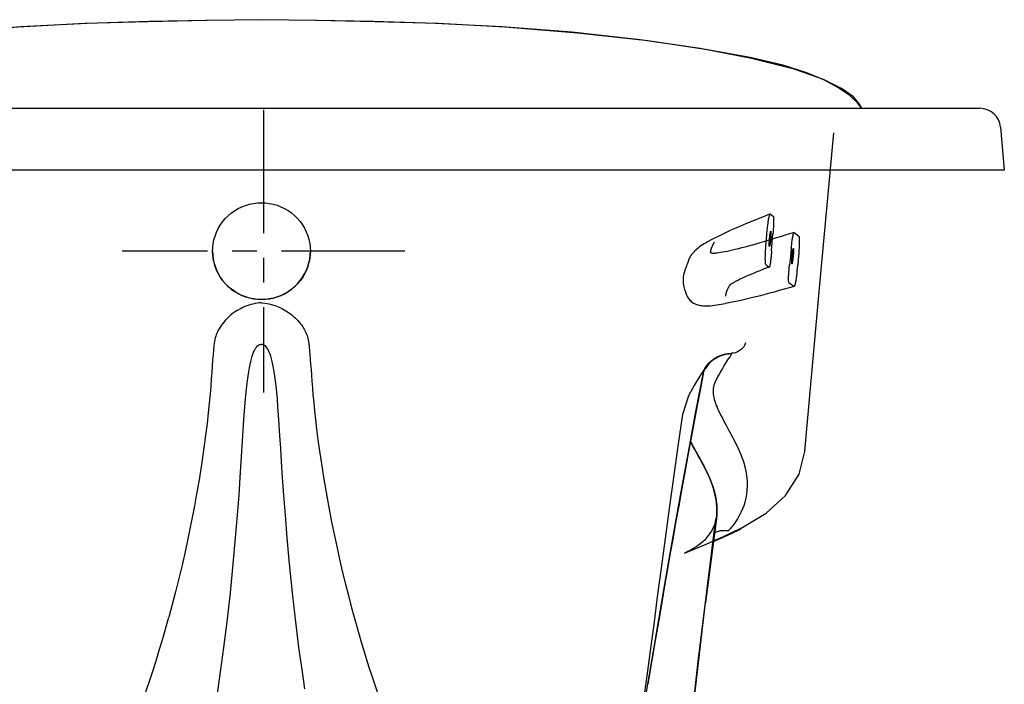
# Model space of a CAD drawing. Extents: x -7.9 to 28.1, y -14.7 to 11.1.
# Drawn here: x 4.2 to 28.1, y -5 to 11.1 of the extents above; entities that cross this region are included whole.
import ezdxf

# ---------------------------------------------------------------- set-up
doc = ezdxf.new("R2010")
doc.units = 0
doc.header["$LTSCALE"] = 2
doc.header["$MEASUREMENT"] = 0
doc.linetypes.add('CENTER', pattern=[0.6, 0.375, -0.075, 0.075, -0.075])
doc.linetypes.add('HIDDEN', pattern=[0.375, 0.25, -0.125])
doc.layers.get('0').update_dxf_attribs({"linetype": 'CONTINUOUS'})
doc.layers.add('CENTER', color=1, linetype='CENTER')

msp = doc.modelspace()

# ---------------------------------------------------------------- linework, layer by layer
for p, q in [((-7.283, 8.985), (27.538, 8.985)), ((28.036, 8.528), (28.127, 7.485)), ((28.127, 7.485), (-7.873, 7.485)), ((8.893, 5.421), (8.89, 5.515)), ((11.261, 5.608), (11.265, 5.515)), ((21.498, 3.022), (21.497, 3.021)), ((21.5, 3.021), (21.497, 3.021)), ((21.5, 3.021), (21.5, 3.017)), ((20.861, 2.656), (20.849, 2.635)), ((20.857, 2.651), (20.861, 2.66)), ((20.861, 2.66), (20.865, 2.666)), ((20.863, 2.659), (20.861, 2.656)), ((20.899, 2.713), (20.863, 2.659)), ((20.865, 2.666), (20.867, 2.67)), ((20.867, 2.67), (20.868, 2.672)), ((21.128, 1.767), (21.148, 1.719)), ((19.986, -0.737), (19.885, -1.472)), ((20.691, -4.459), (21.119, -0.991)), ((21.13, -0.979), (20.869, -3.021)), ((21.084, -1.137), (21.011, -1.291)), ((21.119, -0.988), (21.084, -1.137)), ((21.12, -1.061), (21.122, -1.048)), ((21.122, -1.048), (21.13, -0.993)), ((21.011, -1.291), (20.886, -1.462)), ((21.358, -1.27), (21.422, -1.275)), ((21.417, -1.274), (21.417, -1.28)), ((21.417, -1.28), (21.418, -1.279)), ((21.422, -1.275), (21.418, -1.279)), ((19.885, -1.472), (19.789, -2.189)), ((19.869, -2.63), (20.007, -1.835)), ((19.789, -2.189), (19.696, -2.885)), ((19.738, -3.39), (19.869, -2.63)), ((19.696, -2.885), (19.608, -3.555)), ((19.608, -3.555), (19.523, -4.196)), ((19.616, -4.11), (19.738, -3.39)), ((19.523, -4.196), (19.441, -4.805)), ((19.503, -4.777), (19.616, -4.109)), ((20.361, -7.354), (20.691, -4.459)), ((19.401, -5.379), (19.503, -4.777)), ((19.441, -4.805), (19.363, -5.375))]:
    msp.add_line(p, q)
at = {"linetype": 'HIDDEN', "ltscale": 0.5}
for p, q in [((22.443, 6.416), (22.513, 6.362)), ((22.333, 5.627), (22.343, 5.765)), ((23.019, 5.969), (23.131, 5.882)), ((22.417, 5.634), (22.416, 5.642)), ((22.333, 5.19), (22.413, 5.128)), ((22.963, 5.211), (22.962, 5.219)), ((23.092, 5.038), (23.107, 5.172)), ((22.894, 4.755), (23.019, 4.657))]:
    msp.add_line(p, q, dxfattribs=at)
for points in [[(10.077, 11.139), (8.757, 11.12), (7.352, 11.092), (5.838, 11.044), (4.228, 10.963), (2.522, 10.831), (0.863, 10.649), (-0.595, 10.434), (-1.847, 10.194), (-2.881, 9.931), (-3.588, 9.679), (-4.027, 9.463), (-4.312, 9.259), (-4.468, 9.068), (-4.501, 8.985)], [(10.077, 11.137), (8.74, 11.117), (7.316, 11.09), (5.783, 11.042), (4.155, 10.958), (2.395, 10.815), (0.69, 10.621), (-0.715, 10.416), (-1.794, 10.218), (-2.592, 10.03), (-3.172, 9.849), (-3.604, 9.671), (-3.945, 9.486), (-4.217, 9.293), (-4.406, 9.118), (-4.5, 8.985)], [(24.655, 8.985), (24.619, 9.074), (24.46, 9.264), (24.173, 9.468), (23.732, 9.683), (23.024, 9.934), (21.987, 10.197), (20.735, 10.437), (19.277, 10.651), (17.619, 10.832), (15.916, 10.963), (14.309, 11.044), (12.797, 11.092), (11.395, 11.12), (10.077, 11.139)], [(24.655, 8.985), (24.56, 9.118), (24.372, 9.293), (24.099, 9.486), (23.758, 9.671), (23.326, 9.849), (22.747, 10.03), (21.949, 10.218), (20.87, 10.416), (19.464, 10.621), (17.759, 10.815), (16, 10.958), (14.371, 11.042), (12.838, 11.09), (11.414, 11.117), (10.077, 11.137)], [(23.283, 0.654), (23.64, 4.611), (23.988, 8.391)], [(8.89, 5.515), (8.893, 5.606), (8.904, 5.699), (8.923, 5.791), (8.949, 5.882), (8.983, 5.973), (9.026, 6.061), (9.076, 6.147), (9.133, 6.228), (9.197, 6.304), (9.267, 6.374), (9.342, 6.439), (9.423, 6.497), (9.509, 6.547), (9.599, 6.591), (9.692, 6.627), (9.787, 6.655), (9.884, 6.675), (9.981, 6.687), (10.077, 6.691)], [(10.077, 6.691), (10.171, 6.687), (10.266, 6.676), (10.362, 6.657), (10.456, 6.629), (10.549, 6.594), (10.639, 6.551), (10.724, 6.501), (10.805, 6.444), (10.881, 6.38), (10.952, 6.31), (11.016, 6.235), (11.073, 6.154), (11.124, 6.069), (11.167, 5.981), (11.203, 5.889), (11.23, 5.796), (11.249, 5.702), (11.261, 5.608)], [(23.131, 5.882), (23.132, 5.881), (23.133, 5.88), (23.134, 5.878), (23.135, 5.876), (23.136, 5.873), (23.137, 5.869), (23.138, 5.865), (23.139, 5.859), (23.14, 5.854), (23.141, 5.848), (23.142, 5.842), (23.143, 5.828), (23.144, 5.812), (23.145, 5.795), (23.145, 5.776), (23.145, 5.755), (23.145, 5.733), (23.145, 5.709), (23.144, 5.684), (23.143, 5.658), (23.142, 5.63), (23.141, 5.601), (23.14, 5.571), (23.138, 5.539), (23.136, 5.507), (23.133, 5.473), (23.131, 5.438), (23.128, 5.402), (23.125, 5.366), (23.122, 5.328), (23.119, 5.29), (23.115, 5.251), (23.111, 5.212), (23.107, 5.172)], [(8.89, 5.515), (8.893, 5.423), (8.904, 5.33), (8.923, 5.238), (8.95, 5.147), (8.984, 5.057), (9.026, 4.969), (9.076, 4.884), (9.133, 4.803), (9.196, 4.727), (9.266, 4.657), (9.342, 4.592), (9.423, 4.534), (9.508, 4.484), (9.598, 4.44), (9.69, 4.404), (9.785, 4.376), (9.882, 4.356), (9.98, 4.344), (10.077, 4.34)], [(11.265, 5.515), (11.261, 5.422), (11.25, 5.329), (11.231, 5.237), (11.205, 5.145), (11.17, 5.055), (11.128, 4.968), (11.079, 4.883), (11.022, 4.802), (10.958, 4.726), (10.888, 4.655), (10.812, 4.591), (10.732, 4.533), (10.646, 4.482), (10.557, 4.439), (10.464, 4.403), (10.369, 4.375), (10.272, 4.355), (10.175, 4.343), (10.077, 4.339)], [(10.077, 4.34), (10.173, 4.344), (10.27, 4.355), (10.365, 4.375), (10.46, 4.403), (10.552, 4.438), (10.641, 4.481), (10.727, 4.531), (10.808, 4.589), (10.883, 4.652), (10.953, 4.722), (11.017, 4.798), (11.075, 4.878), (11.125, 4.963), (11.168, 5.051), (11.203, 5.142), (11.23, 5.234), (11.249, 5.328), (11.261, 5.422), (11.265, 5.515)], [(10.077, 4.339), (9.981, 4.343), (9.885, 4.354), (9.789, 4.374), (9.695, 4.401), (9.602, 4.437), (9.513, 4.48), (9.428, 4.53), (9.347, 4.587), (9.271, 4.651), (9.201, 4.721), (9.137, 4.796), (9.08, 4.877), (9.029, 4.961), (8.986, 5.05), (8.951, 5.14), (8.924, 5.233), (8.905, 5.326), (8.893, 5.421)], [(10.077, 4.261), (10.025, 4.256), (9.974, 4.249), (9.922, 4.24), (9.871, 4.229), (9.82, 4.216), (9.77, 4.201), (9.722, 4.184), (9.674, 4.166), (9.627, 4.146), (9.581, 4.124), (9.535, 4.1), (9.49, 4.074), (9.445, 4.045), (9.401, 4.015), (9.358, 3.982), (9.316, 3.947), (9.274, 3.91), (9.234, 3.871), (9.196, 3.831), (9.16, 3.789), (9.127, 3.749), (9.096, 3.706), (9.07, 3.668), (9.046, 3.629), (9.026, 3.593), (9.007, 3.556), (8.992, 3.52), (8.978, 3.483), (8.965, 3.445), (8.955, 3.406), (8.945, 3.363), (8.937, 3.32), (8.923, 3.223), (8.911, 3.115), (8.901, 2.996), (8.891, 2.868), (8.88, 2.728), (8.869, 2.576), (8.857, 2.411), (8.843, 2.231), (8.827, 2.035), (8.807, 1.82), (8.783, 1.584), (8.755, 1.326), (8.72, 1.043), (8.679, 0.731), (8.629, 0.386), (8.568, 0.002), (8.494, -0.43), (8.449, -0.674), (8.402, -0.918), (8.347, -1.197), (8.289, -1.475), (8.22, -1.794), (8.147, -2.113), (8.069, -2.441), (7.988, -2.768), (7.909, -3.075), (7.827, -3.381)], [(10.077, 4.257), (10.167, 4.247), (10.256, 4.231), (10.343, 4.209), (10.429, 4.182), (10.511, 4.15), (10.59, 4.112), (10.668, 4.067), (10.707, 4.043), (10.745, 4.017), (10.783, 3.989), (10.82, 3.959), (10.856, 3.928), (10.892, 3.896), (10.926, 3.862), (10.959, 3.827), (10.99, 3.792), (11.02, 3.755), (11.046, 3.72), (11.071, 3.685), (11.113, 3.618), (11.146, 3.555), (11.172, 3.493), (11.184, 3.461), (11.193, 3.428), (11.21, 3.356), (11.224, 3.278), (11.235, 3.191), (11.245, 3.095), (11.254, 2.993), (11.263, 2.882), (11.272, 2.764), (11.282, 2.636), (11.292, 2.5), (11.303, 2.352), (11.315, 2.193), (11.329, 2.022), (11.346, 1.837), (11.366, 1.637), (11.389, 1.42), (11.417, 1.185), (11.449, 0.93), (11.487, 0.652), (11.532, 0.35), (11.584, 0.018), (11.647, -0.35), (11.722, -0.758), (11.766, -0.986), (11.812, -1.215), (11.866, -1.473), (11.922, -1.732), (11.985, -2.013), (12.05, -2.294), (12.119, -2.575), (12.189, -2.856), (12.258, -3.12), (12.329, -3.383)], [(9.627, 1.027), (9.644, 1.291), (9.66, 1.526), (9.676, 1.734), (9.692, 1.92), (9.707, 2.085), (9.722, 2.231), (9.738, 2.362), (9.753, 2.479), (9.769, 2.583), (9.784, 2.676), (9.8, 2.759), (9.817, 2.834), (9.833, 2.901), (9.85, 2.96), (9.868, 3.013), (9.886, 3.06), (9.905, 3.101), (9.924, 3.136), (9.943, 3.166), (9.963, 3.191), (9.983, 3.21), (10.002, 3.225), (10.021, 3.236), (10.039, 3.243), (10.058, 3.247), (10.077, 3.248)], [(11.13, -5.122), (11.062, -4.653), (10.989, -4.114), (10.912, -3.496), (10.872, -3.143), (10.833, -2.79), (10.761, -2.081), (10.704, -1.453), (10.658, -0.9), (10.621, -0.414), (10.592, 0.013), (10.567, 0.393), (10.546, 0.73), (10.527, 1.027), (10.51, 1.291), (10.494, 1.526), (10.478, 1.734), (10.463, 1.92), (10.447, 2.085), (10.432, 2.231), (10.417, 2.362), (10.401, 2.479), (10.386, 2.583), (10.37, 2.676), (10.354, 2.759), (10.338, 2.834), (10.321, 2.901), (10.304, 2.96), (10.286, 3.013), (10.268, 3.06), (10.25, 3.101), (10.231, 3.136), (10.211, 3.166), (10.191, 3.191), (10.172, 3.21), (10.152, 3.225), (10.133, 3.236), (10.115, 3.243), (10.096, 3.247), (10.077, 3.248)], [(21.84, 3.283), (21.821, 3.236), (21.796, 3.193), (21.765, 3.153), (21.729, 3.118), (21.688, 3.088), (21.644, 3.064), (21.597, 3.046), (21.548, 3.035), (21.498, 3.032)], [(20.853, 2.666), (20.901, 2.737), (20.957, 2.801), (21.021, 2.859), (21.09, 2.91), (21.165, 2.952), (21.244, 2.986), (21.327, 3.011), (21.412, 3.026), (21.498, 3.032)], [(21.498, 3.022), (21.429, 3.018), (21.36, 3.008), (21.292, 2.991), (21.226, 2.969), (21.163, 2.94), (21.102, 2.906), (21.045, 2.866), (20.992, 2.821), (20.944, 2.772), (20.9, 2.718), (20.868, 2.672)], [(21.5, 3.017), (21.43, 3.014), (21.361, 3.004), (21.293, 2.987), (21.226, 2.965), (21.163, 2.936), (21.102, 2.901), (21.045, 2.862), (20.992, 2.817), (20.943, 2.767), (20.899, 2.713)], [(21.5, 3.017), (21.462, 2.958), (21.42, 2.894), (21.378, 2.829), (21.339, 2.767), (21.305, 2.711), (21.276, 2.661), (21.249, 2.616), (21.225, 2.575), (21.203, 2.536), (21.182, 2.498), (21.161, 2.46), (21.14, 2.421), (21.121, 2.381), (21.103, 2.34), (21.086, 2.299), (21.073, 2.257), (21.062, 2.216), (21.055, 2.174), (21.051, 2.132), (21.05, 2.09), (21.053, 2.048), (21.058, 2.004), (21.067, 1.958), (21.079, 1.912), (21.093, 1.865), (21.109, 1.817), (21.128, 1.767)], [(20.85, 2.662), (20.737, 2.49), (20.599, 2.262), (20.452, 1.996), (20.307, 1.546)], [(20.806, 2.526), (20.818, 2.579), (20.83, 2.615), (20.84, 2.639), (20.848, 2.656), (20.854, 2.667), (20.858, 2.674), (20.86, 2.677)], [(20.816, 2.524), (20.821, 2.547), (20.829, 2.578), (20.837, 2.603), (20.844, 2.623), (20.851, 2.639), (20.857, 2.651)], [(19.473, -5.011), (19.557, -4.515), (19.604, -4.241), (19.653, -3.947), (19.706, -3.637), (19.762, -3.312), (19.82, -2.973), (19.88, -2.621), (19.943, -2.255), (20.009, -1.877), (20.078, -1.488), (20.149, -1.087), (20.223, -0.675), (20.299, -0.25), (20.379, 0.188), (20.463, 0.641), (20.549, 1.108), (20.64, 1.592), (20.734, 2.093), (20.816, 2.524)], [(20.007, -1.835), (20.153, -1.01), (20.306, -0.158), (20.467, 0.718), (20.634, 1.614), (20.806, 2.526)], [(21.148, 1.719), (21.151, 1.712), (21.177, 1.653), (21.207, 1.59), (21.24, 1.523), (21.276, 1.453), (21.312, 1.384), (21.344, 1.324), (21.373, 1.271), (21.427, 1.171)], [(20.307, 1.548), (20.197, 0.776), (20.09, 0.013), (19.986, -0.737)], [(8.665, -7.091), (8.712, -6.851), (8.767, -6.575), (8.828, -6.262), (8.892, -5.916), (8.957, -5.538), (9.024, -5.122), (9.093, -4.653), (9.166, -4.114), (9.242, -3.496), (9.283, -3.143), (9.321, -2.79), (9.393, -2.081), (9.45, -1.453), (9.496, -0.9), (9.533, -0.414), (9.562, 0.013), (9.587, 0.393), (9.627, 1.027)], [(21.427, 1.171), (21.456, 1.119), (21.485, 1.065), (21.513, 1.012), (21.541, 0.96), (21.568, 0.907), (21.597, 0.852), (21.627, 0.79), (21.66, 0.721), (21.693, 0.648), (21.723, 0.575), (21.752, 0.501), (21.779, 0.425), (21.796, 0.373)], [(21.13, -0.993), (21.132, -0.976), (21.14, -0.897), (21.143, -0.813), (21.143, -0.724), (21.136, -0.628), (21.124, -0.525), (21.105, -0.422), (21.081, -0.322), (21.053, -0.226), (21.022, -0.135), (20.989, -0.05), (20.955, 0.031), (20.919, 0.108), (20.882, 0.185), (20.845, 0.258), (20.808, 0.328), (20.772, 0.395), (20.736, 0.46), (20.7, 0.525), (20.666, 0.586), (20.635, 0.642), (20.607, 0.693), (20.583, 0.738), (20.561, 0.779), (20.54, 0.819), (20.519, 0.858), (20.507, 0.881)], [(20.507, 0.879), (20.509, 0.874), (20.534, 0.828), (20.559, 0.78), (20.583, 0.735), (20.606, 0.694), (20.626, 0.657), (20.645, 0.622), (20.706, 0.513)], [(20.706, 0.513), (20.727, 0.475), (20.747, 0.437), (20.769, 0.398), (20.79, 0.359), (20.811, 0.32), (20.832, 0.279), (20.857, 0.232), (20.884, 0.179), (20.912, 0.121), (20.939, 0.062), (20.966, 0.003), (20.989, -0.051), (21.008, -0.1), (21.024, -0.143), (21.038, -0.182), (21.051, -0.222), (21.063, -0.262), (21.075, -0.304), (21.086, -0.345), (21.096, -0.387), (21.106, -0.431), (21.115, -0.48), (21.124, -0.537), (21.132, -0.602), (21.139, -0.673), (21.142, -0.749), (21.141, -0.827), (21.138, -0.903), (21.13, -0.979)], [(21.73, -1.22), (22.34, -0.851), (22.808, -0.424), (23.141, 0.097), (23.285, 0.677)], [(21.796, 0.373), (21.803, 0.347), (21.825, 0.267), (21.843, 0.186), (21.858, 0.102), (21.87, 0.011), (21.878, -0.088), (21.88, -0.192), (21.875, -0.295), (21.863, -0.394), (21.846, -0.491), (21.823, -0.584), (21.795, -0.671), (21.765, -0.75), (21.734, -0.821), (21.702, -0.885), (21.671, -0.943), (21.641, -0.993), (21.612, -1.038), (21.584, -1.079), (21.556, -1.118), (21.527, -1.157), (21.496, -1.196), (21.463, -1.235), (21.429, -1.274)], [(20.36, -1.825), (20.824, -1.632), (21.284, -1.431), (21.727, -1.221)], [(21.058, -1.541), (21.207, -1.476), (21.48, -1.351), (21.731, -1.23)], [(21.086, -1.325), (21.113, -1.312), (21.172, -1.292), (21.232, -1.278), (21.295, -1.271), (21.358, -1.27)], [(21.086, -1.327), (21.109, -1.316), (21.167, -1.296), (21.227, -1.283), (21.29, -1.275), (21.353, -1.275), (21.416, -1.28)], [(20.863, -1.488), (20.847, -1.506), (20.827, -1.525), (20.803, -1.547), (20.772, -1.572), (20.734, -1.602), (20.689, -1.635), (20.638, -1.668), (20.586, -1.702), (20.533, -1.733), (20.484, -1.761), (20.439, -1.786), (20.396, -1.808), (20.36, -1.825), (20.357, -1.827)], [(20.887, -1.461), (20.863, -1.488), (20.847, -1.506), (20.827, -1.525), (20.803, -1.547), (20.772, -1.572), (20.734, -1.602), (20.689, -1.635)], [(20.371, -7.355), (20.428, -6.882), (20.635, -5.051), (20.869, -3.021)], [(6.563, -7.091), (6.631, -6.926), (6.697, -6.76), (6.761, -6.594), (6.832, -6.406), (6.901, -6.218), (6.97, -6.03), (7.048, -5.816), (7.124, -5.602), (7.2, -5.388), (7.283, -5.148), (7.364, -4.907), (7.443, -4.666), (7.516, -4.439), (7.586, -4.211), (7.655, -3.983), (7.714, -3.783), (7.771, -3.582), (7.827, -3.381)], [(12.327, -3.381), (12.407, -3.667), (12.49, -3.952), (12.555, -4.167), (12.621, -4.382), (12.689, -4.596), (12.766, -4.833), (12.845, -5.069), (12.925, -5.305), (13.004, -5.53), (13.084, -5.754), (13.165, -5.978), (13.274, -6.274), (13.384, -6.57), (13.451, -6.744), (13.52, -6.918), (13.59, -7.091)]]:
    msp.add_lwpolyline(points)
for points in [[(22.439, 6.417), (22.294, 6.36), (22.149, 6.303), (22.005, 6.245), (21.861, 6.186), (21.718, 6.125), (21.601, 6.074), (21.484, 6.022), (21.368, 5.969), (21.253, 5.914), (21.138, 5.857), (21.07, 5.823), (21.002, 5.787), (20.935, 5.75), (20.868, 5.712), (20.831, 5.689), (20.794, 5.666), (20.757, 5.642), (20.721, 5.617), (20.687, 5.59), (20.653, 5.562), (20.62, 5.533), (20.596, 5.51), (20.573, 5.485), (20.551, 5.46), (20.53, 5.434), (20.511, 5.407), (20.493, 5.379), (20.477, 5.35), (20.464, 5.32), (20.453, 5.292), (20.444, 5.264), (20.434, 5.236), (20.421, 5.199), (20.407, 5.162), (20.393, 5.125), (20.379, 5.089), (20.366, 5.052), (20.354, 5.014), (20.343, 4.974), (20.335, 4.933), (20.328, 4.891), (20.324, 4.85), (20.322, 4.808), (20.323, 4.768), (20.326, 4.728), (20.331, 4.689), (20.338, 4.65), (20.348, 4.612), (20.358, 4.579), (20.369, 4.546), (20.378, 4.519), (20.388, 4.492), (20.399, 4.465), (20.411, 4.439), (20.424, 4.414), (20.438, 4.39), (20.454, 4.367), (20.471, 4.344), (20.489, 4.323), (20.509, 4.303), (20.53, 4.285), (20.552, 4.268), (20.576, 4.253), (20.602, 4.239), (20.628, 4.227), (20.656, 4.217), (20.683, 4.208), (20.712, 4.201), (20.74, 4.195), (20.769, 4.19), (20.805, 4.186), (20.841, 4.183), (20.877, 4.182), (20.913, 4.182), (20.949, 4.183), (20.984, 4.186), (21.037, 4.191), (21.089, 4.198), (21.141, 4.206), (21.192, 4.214), (21.244, 4.223), (21.296, 4.232), (21.347, 4.24)], [(22.343, 5.765), (22.346, 5.805), (22.35, 5.845), (22.353, 5.884), (22.356, 5.922), (22.36, 5.959), (22.364, 5.995), (22.367, 6.03), (22.371, 6.063), (22.375, 6.096), (22.378, 6.127), (22.382, 6.156), (22.386, 6.185), (22.39, 6.212), (22.393, 6.237), (22.397, 6.261), (22.401, 6.284), (22.405, 6.305), (22.408, 6.325), (22.412, 6.343), (22.416, 6.359), (22.419, 6.373), (22.421, 6.38), (22.423, 6.386), (22.425, 6.391), (22.427, 6.396), (22.428, 6.401), (22.43, 6.405), (22.432, 6.408), (22.433, 6.411), (22.434, 6.413), (22.435, 6.414), (22.437, 6.415), (22.438, 6.416), (22.439, 6.417), (22.44, 6.417), (22.441, 6.417), (22.442, 6.417), (22.443, 6.416)], [(22.513, 6.362), (22.513, 6.362), (22.514, 6.361), (22.514, 6.36), (22.515, 6.358), (22.516, 6.356), (22.516, 6.353), (22.517, 6.349), (22.518, 6.345), (22.518, 6.341), (22.519, 6.336), (22.519, 6.331), (22.52, 6.325), (22.52, 6.319), (22.52, 6.312), (22.521, 6.304), (22.521, 6.288), (22.521, 6.269), (22.521, 6.248), (22.521, 6.225), (22.52, 6.201), (22.519, 6.174), (22.518, 6.146), (22.517, 6.117), (22.516, 6.087), (22.514, 6.056), (22.512, 6.024), (22.51, 5.993), (22.507, 5.962), (22.505, 5.931)], [(22.416, 5.642), (22.415, 5.652), (22.415, 5.665), (22.415, 5.68), (22.416, 5.698), (22.416, 5.717), (22.417, 5.738), (22.419, 5.76), (22.42, 5.784), (22.422, 5.809), (22.424, 5.833), (22.427, 5.858), (22.43, 5.882), (22.432, 5.905), (22.435, 5.926), (22.438, 5.945), (22.441, 5.962), (22.444, 5.976), (22.446, 5.987)], [(22.416, 5.643), (22.419, 5.654), (22.422, 5.668), (22.425, 5.685), (22.427, 5.704), (22.43, 5.725), (22.433, 5.747), (22.436, 5.771), (22.438, 5.796), (22.44, 5.821), (22.442, 5.845), (22.444, 5.869), (22.445, 5.891), (22.446, 5.913), (22.447, 5.932), (22.447, 5.949), (22.447, 5.964), (22.447, 5.977), (22.447, 5.988)], [(22.456, 5.987), (22.457, 5.976), (22.457, 5.964), (22.457, 5.948), (22.457, 5.931), (22.456, 5.912), (22.455, 5.891), (22.454, 5.868), (22.452, 5.844), (22.45, 5.82), (22.448, 5.795), (22.446, 5.77), (22.443, 5.746), (22.44, 5.724), (22.437, 5.703), (22.434, 5.684), (22.432, 5.667), (22.429, 5.653), (22.426, 5.642), (22.424, 5.634), (22.422, 5.629), (22.42, 5.628)], [(22.446, 5.987), (22.449, 5.995), (22.451, 6), (22.453, 6.001)], [(22.453, 6.001), (22.454, 5.999), (22.456, 5.995), (22.456, 5.987)], [(23.019, 5.969), (22.909, 5.934), (22.8, 5.899), (22.692, 5.866), (22.587, 5.834), (22.483, 5.802), (22.381, 5.772), (22.282, 5.742), (22.185, 5.714), (22.091, 5.687), (21.999, 5.662), (21.911, 5.638), (21.826, 5.615), (21.744, 5.594), (21.666, 5.574), (21.591, 5.555), (21.521, 5.538), (21.454, 5.523), (21.391, 5.509), (21.333, 5.497), (21.279, 5.487), (21.229, 5.478), (21.184, 5.471), (21.143, 5.466), (21.107, 5.462), (21.091, 5.461), (21.076, 5.46), (21.063, 5.46), (21.049, 5.46), (21.039, 5.461), (21.028, 5.462), (21.019, 5.463), (21.011, 5.465), (21.005, 5.467), (20.999, 5.47), (20.997, 5.472), (20.994, 5.474), (20.993, 5.477), (20.991, 5.481), (20.991, 5.485)], [(22.473, 5.518), (22.481, 5.62), (22.489, 5.721), (22.497, 5.826), (22.505, 5.931)], [(22.951, 5.585), (22.954, 5.614), (22.957, 5.644), (22.961, 5.674), (22.965, 5.703), (22.968, 5.732), (22.972, 5.761), (22.976, 5.788), (22.98, 5.814), (22.984, 5.838), (22.988, 5.86), (22.991, 5.881), (22.993, 5.89), (22.995, 5.9), (22.997, 5.908), (22.998, 5.916), (23, 5.923), (23.002, 5.93), (23.003, 5.936), (23.005, 5.942), (23.006, 5.947), (23.008, 5.952), (23.009, 5.955), (23.01, 5.959), (23.012, 5.962), (23.013, 5.965), (23.014, 5.966), (23.014, 5.967), (23.015, 5.968), (23.016, 5.968), (23.016, 5.969), (23.017, 5.969), (23.017, 5.969), (23.018, 5.969), (23.019, 5.969), (23.019, 5.969)], [(20.991, 5.485), (20.991, 5.493), (20.992, 5.501), (20.993, 5.508), (20.994, 5.516), (20.996, 5.524), (20.997, 5.531), (20.999, 5.539), (21.001, 5.547), (21.003, 5.555), (21.005, 5.564), (21.007, 5.571), (21.01, 5.579), (21.013, 5.588), (21.016, 5.596), (21.019, 5.605), (21.022, 5.613), (21.025, 5.621), (21.029, 5.63), (21.033, 5.639), (21.037, 5.647), (21.041, 5.656), (21.046, 5.665), (21.05, 5.674), (21.055, 5.682), (21.061, 5.693), (21.067, 5.704), (21.073, 5.715), (21.08, 5.726), (21.087, 5.737)], [(22.333, 5.19), (22.333, 5.19), (22.332, 5.191), (22.331, 5.192), (22.33, 5.194), (22.33, 5.196), (22.329, 5.198), (22.328, 5.201), (22.327, 5.205), (22.326, 5.21), (22.326, 5.215), (22.325, 5.222), (22.324, 5.228), (22.323, 5.235), (22.323, 5.243), (22.322, 5.251), (22.322, 5.26), (22.321, 5.269), (22.321, 5.279), (22.321, 5.3), (22.32, 5.323), (22.32, 5.347), (22.321, 5.373), (22.321, 5.399), (22.322, 5.427), (22.323, 5.455), (22.324, 5.484), (22.326, 5.513), (22.327, 5.542), (22.329, 5.571), (22.331, 5.599), (22.333, 5.627)], [(22.473, 5.518), (22.471, 5.488), (22.468, 5.459), (22.466, 5.431), (22.463, 5.405), (22.461, 5.379), (22.458, 5.355), (22.456, 5.332), (22.453, 5.31), (22.45, 5.289), (22.448, 5.269), (22.445, 5.251), (22.443, 5.233), (22.44, 5.217), (22.437, 5.202), (22.435, 5.188), (22.432, 5.175), (22.431, 5.169), (22.43, 5.163), (22.428, 5.158), (22.427, 5.153), (22.426, 5.149), (22.425, 5.144), (22.424, 5.141), (22.422, 5.137), (22.421, 5.135), (22.42, 5.132), (22.419, 5.131), (22.418, 5.13), (22.418, 5.129), (22.417, 5.128), (22.417, 5.128), (22.416, 5.127), (22.415, 5.127), (22.415, 5.127), (22.414, 5.127), (22.413, 5.128)], [(22.42, 5.628), (22.418, 5.629), (22.417, 5.634)], [(22.951, 5.585), (22.929, 5.38), (22.908, 5.181)], [(22.962, 5.219), (22.962, 5.231), (22.962, 5.246), (22.962, 5.264), (22.962, 5.284), (22.963, 5.306), (22.965, 5.329), (22.966, 5.354), (22.968, 5.379), (22.971, 5.405), (22.973, 5.43), (22.976, 5.455), (22.979, 5.478), (22.981, 5.499), (22.984, 5.519), (22.987, 5.536), (22.99, 5.551), (22.993, 5.562)], [(22.963, 5.219), (22.966, 5.231), (22.969, 5.245), (22.971, 5.262), (22.974, 5.282), (22.977, 5.303), (22.98, 5.326), (22.983, 5.351), (22.985, 5.376), (22.987, 5.401), (22.989, 5.427), (22.991, 5.452), (22.992, 5.475), (22.993, 5.497), (22.994, 5.517), (22.994, 5.535), (22.994, 5.55), (22.993, 5.562)], [(23.002, 5.57), (23.003, 5.561), (23.004, 5.549), (23.004, 5.534), (23.004, 5.516), (23.003, 5.496), (23.002, 5.474), (23.001, 5.451), (22.999, 5.426), (22.997, 5.401), (22.995, 5.375), (22.992, 5.35), (22.99, 5.325), (22.987, 5.302), (22.984, 5.281), (22.981, 5.261), (22.978, 5.244), (22.976, 5.23), (22.973, 5.218), (22.971, 5.21), (22.968, 5.205), (22.966, 5.203)], [(22.993, 5.562), (22.995, 5.57), (22.997, 5.575), (22.999, 5.577)], [(22.999, 5.577), (23.001, 5.575), (23.002, 5.57)], [(22.413, 5.128), (22.336, 5.097), (22.26, 5.068), (22.187, 5.039), (22.117, 5.01), (22.05, 4.982), (21.985, 4.955), (21.924, 4.929), (21.866, 4.904), (21.811, 4.879), (21.76, 4.856), (21.712, 4.833), (21.668, 4.812), (21.627, 4.792), (21.609, 4.782), (21.591, 4.773), (21.574, 4.764), (21.558, 4.755), (21.544, 4.746), (21.53, 4.738), (21.517, 4.73), (21.505, 4.723), (21.495, 4.716), (21.485, 4.709), (21.476, 4.702), (21.468, 4.696), (21.462, 4.69), (21.456, 4.684), (21.453, 4.681), (21.45, 4.678), (21.448, 4.675)], [(22.894, 4.755), (22.893, 4.755), (22.892, 4.756), (22.892, 4.757), (22.891, 4.759), (22.89, 4.761), (22.889, 4.764), (22.889, 4.767), (22.888, 4.771), (22.888, 4.775), (22.887, 4.78), (22.887, 4.784), (22.886, 4.789), (22.886, 4.795), (22.885, 4.806), (22.885, 4.819), (22.885, 4.833), (22.885, 4.848), (22.885, 4.864), (22.886, 4.881), (22.886, 4.899), (22.887, 4.918), (22.888, 4.937), (22.889, 4.958), (22.891, 4.979), (22.892, 5.001), (22.894, 5.024), (22.896, 5.048), (22.898, 5.073), (22.9, 5.099), (22.903, 5.125), (22.905, 5.152), (22.908, 5.181)], [(22.966, 5.203), (22.965, 5.205), (22.963, 5.211)], [(23.092, 5.038), (23.089, 5.01), (23.086, 4.982), (23.083, 4.954), (23.079, 4.927), (23.076, 4.899), (23.072, 4.872), (23.068, 4.846), (23.064, 4.821), (23.06, 4.797), (23.056, 4.774), (23.054, 4.764), (23.052, 4.753), (23.05, 4.744), (23.048, 4.734), (23.046, 4.725), (23.044, 4.716), (23.042, 4.709), (23.04, 4.701), (23.039, 4.694), (23.037, 4.688), (23.035, 4.682), (23.033, 4.677), (23.032, 4.673), (23.03, 4.668), (23.028, 4.665), (23.027, 4.662), (23.026, 4.661), (23.025, 4.659), (23.024, 4.658), (23.023, 4.658), (23.023, 4.657), (23.022, 4.657), (23.021, 4.657), (23.021, 4.657), (23.02, 4.657), (23.019, 4.657)], [(23.019, 4.657), (22.897, 4.622), (22.776, 4.587), (22.657, 4.554), (22.539, 4.521), (22.424, 4.49), (22.311, 4.46), (22.2, 4.431), (22.092, 4.403), (21.987, 4.377), (21.885, 4.353), (21.786, 4.33), (21.692, 4.309), (21.601, 4.289), (21.514, 4.271), (21.432, 4.256), (21.355, 4.242), (21.347, 4.24)], [(21.448, 4.675), (21.441, 4.664), (21.435, 4.653), (21.428, 4.642), (21.422, 4.631), (21.416, 4.62), (21.412, 4.611), (21.407, 4.603), (21.403, 4.594), (21.399, 4.585), (21.395, 4.576), (21.391, 4.567), (21.387, 4.559), (21.384, 4.551), (21.38, 4.542), (21.377, 4.534), (21.374, 4.526), (21.371, 4.517), (21.369, 4.509), (21.367, 4.501), (21.364, 4.493), (21.362, 4.485), (21.36, 4.477), (21.359, 4.469), (21.357, 4.461), (21.356, 4.454), (21.355, 4.446), (21.354, 4.438), (21.353, 4.431), (21.352, 4.423)]]:
    msp.add_lwpolyline(points, dxfattribs=at)
msp.add_arc((27.538, 8.485), 0.5, 5, 90)
at = {"layer": 'CENTER', "ltscale": 4}
for p, q in [((10.128, 8.95), (10.128, 2.082)), ((13.562, 5.516), (6.694, 5.516))]:
    msp.add_line(p, q, dxfattribs=at)

doc.saveas('drawing.dxf')
